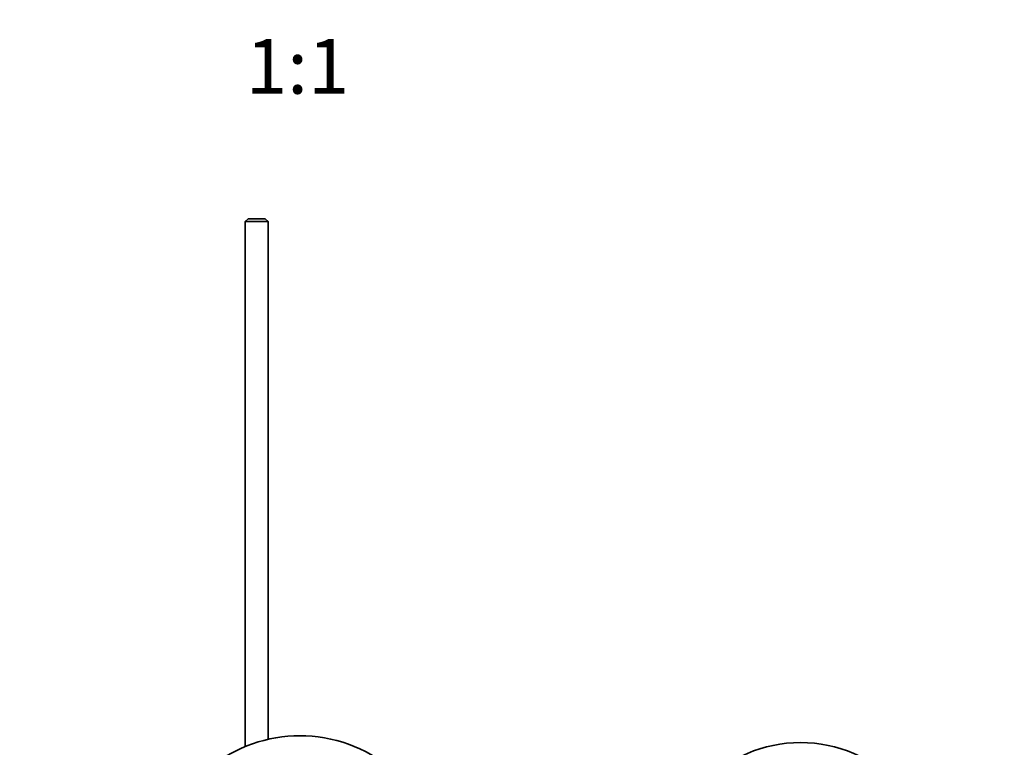
# Model space of a CAD drawing. Units: millimetres. Extents: x 0 to 1478, y 0 to 1758.
# Drawn here: x 649 to 865, y 474 to 634 of the extents above; entities that cross this region are included whole.
import ezdxf
from ezdxf import colors
from ezdxf.entities.mleader import LeaderData, LeaderLine
from ezdxf.enums import TextEntityAlignment as Align
from ezdxf.math import Vec2, Vec3

# ---------------------------------------------------------------- set-up
doc = ezdxf.new("R2010")
doc.units = ezdxf.units.MM
doc.layers.add('DV3_Défaut', color=7, linetype='Continuous')
doc.layers.add('Défaut', color=7, linetype='Continuous')
doc.styles.add('SEACAD_ArialB', font='arialbd.ttf')

# ---------------------------------------------------------------- blocks, each defined once
blk = doc.blocks.new('_DOT')
at = {"color": 0}
blk.add_line((0, 0), (-1, 0), dxfattribs=at)
at = {"color": 0, "const_width": 0.333}
blk.add_lwpolyline([(-0.1665, 0, 1), (0.1665, 0, 1)], format="xyb", close=True, dxfattribs=at)
blk = doc.blocks.new('SE2')
at = {"layer": 'DV3_Défaut', "color": 7, "linetype": 'Continuous', "lineweight": 35}
for p, q in [((699.2, 590.31), (698.6, 589.71)), ((703.6, 589.71), (698.6, 589.71)), ((698.6, 589.71), (698.6, 474.44)), ((699.2, 590.31), (703, 590.31)), ((703.6, 589.71), (703, 590.31)), ((703.6, 476.02), (703.6, 589.71))]:
    blk.add_line(p, q, dxfattribs=at)
blk.add_circle((820.6, 445.31), 30, dxfattribs=at)
blk.add_arc((710.6, 445.31), 31.5, 0, 232.9024, dxfattribs=at)

msp = doc.modelspace()

# ---------------------------------------------------------------- block references
at = {"layer": 'Défaut'}
msp.add_blockref('SE2', (0, 0), dxfattribs=at)

# ---------------------------------------------------------------- texts
at = {"layer": 'Défaut', "color": 7, "linetype": 'Continuous', "lineweight": 35, "style": 'SEACAD_ArialB'}
msp.add_text('1:1', height=12, dxfattribs=at).set_placement((698.73, 629.81), align=Align.TOP_LEFT)

# ---------------------------------------------------------------- leaders
at = {"layer": 'Défaut', "color": 7, "linetype": 'Continuous', "lineweight": 18}
ml = msp.add_multileader_mtext('Standard', dxfattribs=at)
ml.set_content('{\\pxsm0.9;\\fSolid Edge ISO|b1||i0||c0|p34;\\W1.;05/12/2016\\P}', color=256)
ml.set_leader_properties()
ml.set_arrow_properties(name='DOT')
ml.build(insert=Vec2(0, 0))
ml.multileader.update_dxf_attribs({"leader_type": 0, "dogleg_length": 0, "arrow_head_size": 12})
ctx = ml.context
ctx.base_point, ctx.char_height, ctx.arrow_head_size, ctx.landing_gap_size = Vec3(1390.41, 1750.71), 12, 12, 4.2
notes = []
notes.append((ctx, [(0, (0, 0, 0), (0, 0), (1, 0), 1, [])]))
ctx.mtext.insert = Vec3(1392.41, 1756.83)
for ctx, leaders in notes:
    for number, flags, end, landing, length, lines in leaders:
        leader = LeaderData()
        leader.index, (leader.has_last_leader_line, leader.has_dogleg_vector, leader.attachment_direction) = number, flags
        leader.last_leader_point, leader.dogleg_vector, leader.dogleg_length = Vec3(end), Vec3(landing), length
        for number, points, colour, breaks in lines:
            line = LeaderLine()
            line.index, line.vertices, line.color, line.breaks = number, Vec3.list(points), colors.encode_raw_color(colour), breaks
            leader.lines.append(line)
        ctx.leaders.append(leader)

doc.saveas('drawing.dxf')
